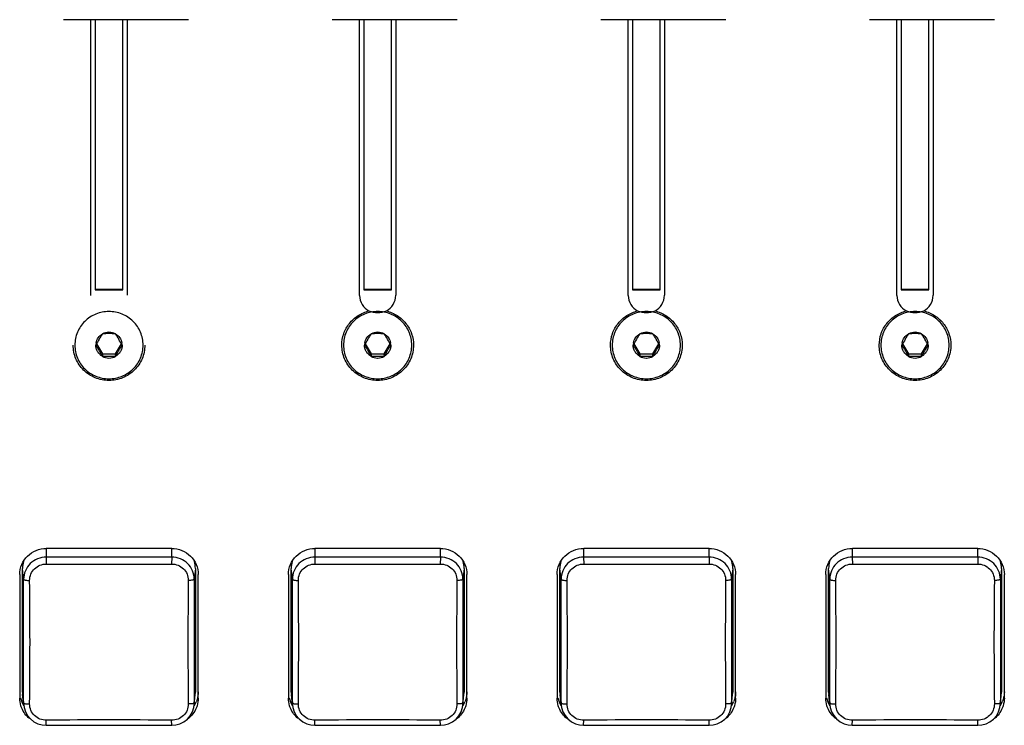
# Model space of a CAD drawing. Units: inches. Extents: x 0 to 40, y 0 to 28.
# Drawn here: x 25.1 to 26.8, y 13.2 to 14.4 of the extents above; entities that cross this region are included whole.
import ezdxf

# ---------------------------------------------------------------- set-up
doc = ezdxf.new("R2010")
doc.units = ezdxf.units.IN
doc.header["$LTSCALE"] = 2.2
doc.header["$MEASUREMENT"] = 0
doc.layers.get('0').update_dxf_attribs({"linetype": 'CONTINUOUS'})
doc.layers.add('AXIS', color=7, linetype='CONTINUOUS')

msp = doc.modelspace()

# ---------------------------------------------------------------- linework, layer by layer
at = {"color": 7, "linetype": 'Continuous'}
for p, q in [((25.3459, 14.4466), (25.1294, 14.4466)), ((25.1844, 14.4466), (25.1844, 13.9794)), ((25.2319, 13.9794), (25.2319, 14.4466)), ((25.8109, 14.4466), (25.5944, 14.4466)), ((25.6494, 14.4466), (25.6494, 13.9794)), ((25.6969, 13.9794), (25.6969, 14.4466)), ((26.2759, 14.4466), (26.0594, 14.4466)), ((26.1144, 14.4466), (26.1144, 13.9794)), ((26.1619, 13.9794), (26.1619, 14.4466)), ((26.7409, 14.4466), (26.5244, 14.4466)), ((26.5794, 14.4466), (26.5794, 13.9794)), ((26.6269, 13.9794), (26.6269, 14.4466)), ((25.1844, 13.9802), (25.2319, 13.9802)), ((25.1844, 13.9794), (25.2319, 13.9794)), ((25.6494, 13.9802), (25.6969, 13.9802)), ((25.6494, 13.9794), (25.6969, 13.9794)), ((26.1144, 13.9802), (26.1619, 13.9802)), ((26.1144, 13.9794), (26.1619, 13.9794)), ((26.5794, 13.9802), (26.6269, 13.9802)), ((26.5794, 13.9794), (26.6269, 13.9794)), ((25.0586, 13.2835), (25.0586, 13.4974)), ((25.3577, 13.4974), (25.3577, 13.2835)), ((25.5236, 13.2835), (25.5236, 13.4974)), ((25.8227, 13.4974), (25.8227, 13.2835)), ((25.9886, 13.2835), (25.9886, 13.4974)), ((26.2877, 13.4974), (26.2877, 13.2835)), ((26.4536, 13.2835), (26.4536, 13.4974)), ((26.7527, 13.4974), (26.7527, 13.2835)), ((25.0586, 13.2835), (25.0588, 13.2795)), ((25.0607, 13.2607), (25.0588, 13.2795)), ((25.3556, 13.2607), (25.3575, 13.2795)), ((25.3575, 13.2795), (25.3577, 13.2835)), ((25.5236, 13.2835), (25.5238, 13.2795)), ((25.5257, 13.2607), (25.5238, 13.2795)), ((25.8206, 13.2607), (25.8225, 13.2795)), ((25.8225, 13.2795), (25.8227, 13.2835)), ((25.9886, 13.2835), (25.9888, 13.2795)), ((25.9907, 13.2607), (25.9888, 13.2795)), ((26.2856, 13.2607), (26.2875, 13.2795)), ((26.2875, 13.2795), (26.2877, 13.2835)), ((26.4536, 13.2835), (26.4538, 13.2795)), ((26.4557, 13.2607), (26.4538, 13.2795)), ((26.7506, 13.2607), (26.7525, 13.2795)), ((26.7525, 13.2795), (26.7527, 13.2835))]:
    msp.add_line(p, q, dxfattribs=at)
at = {"color": 6, "linetype": 'Continuous'}
for p, q in [((25.1866, 13.8857), (25.1968, 13.8683)), ((25.2195, 13.8683), (25.2297, 13.8857)), ((25.6516, 13.8857), (25.6618, 13.8683)), ((25.6845, 13.8683), (25.6947, 13.8857)), ((26.1166, 13.8857), (26.1268, 13.8683)), ((26.1495, 13.8683), (26.1597, 13.8857)), ((26.5816, 13.8857), (26.5918, 13.8683)), ((26.6145, 13.8683), (26.6247, 13.8857)), ((25.1968, 13.8683), (25.1968, 13.8642)), ((25.1968, 13.8683), (25.2195, 13.8683)), ((25.2195, 13.8642), (25.2195, 13.8683)), ((25.6618, 13.8683), (25.6618, 13.8642)), ((25.6618, 13.8683), (25.6845, 13.8683)), ((25.6845, 13.8642), (25.6845, 13.8683)), ((26.1268, 13.8683), (26.1268, 13.8642)), ((26.1268, 13.8683), (26.1495, 13.8683)), ((26.1495, 13.8642), (26.1495, 13.8683)), ((26.5918, 13.8683), (26.5918, 13.8642)), ((26.5918, 13.8683), (26.6145, 13.8683)), ((26.6145, 13.8642), (26.6145, 13.8683))]:
    msp.add_line(p, q, dxfattribs=at)
at = {"color": 9, "linetype": 'Continuous'}
for p, q in [((25.0995, 13.532), (25.0995, 13.5169)), ((25.3168, 13.5169), (25.3168, 13.532)), ((25.5645, 13.532), (25.5645, 13.5169)), ((25.7818, 13.5169), (25.7818, 13.532)), ((26.0295, 13.532), (26.0295, 13.5169)), ((26.2468, 13.5169), (26.2468, 13.532)), ((26.4945, 13.532), (26.4945, 13.5169)), ((26.7118, 13.5169), (26.7118, 13.532)), ((25.0995, 13.5169), (25.0997, 13.5049)), ((25.3168, 13.5169), (25.3166, 13.5049)), ((25.5645, 13.5169), (25.5647, 13.5049)), ((25.7818, 13.5169), (25.7816, 13.5049)), ((26.0295, 13.5169), (26.0297, 13.5049)), ((26.2468, 13.5169), (26.2466, 13.5049)), ((26.4945, 13.5169), (26.4947, 13.5049)), ((26.7118, 13.5169), (26.7116, 13.5049)), ((25.0605, 13.4785), (25.0586, 13.4974)), ((25.3577, 13.4974), (25.3558, 13.4785)), ((25.5255, 13.4785), (25.5236, 13.4974)), ((25.8227, 13.4974), (25.8208, 13.4785)), ((25.9905, 13.4785), (25.9886, 13.4974)), ((26.2877, 13.4974), (26.2858, 13.4785)), ((26.4555, 13.4785), (26.4536, 13.4974)), ((26.7527, 13.4974), (26.7508, 13.4785)), ((25.0605, 13.2645), (25.0605, 13.4785)), ((25.3558, 13.4785), (25.3558, 13.2645)), ((25.5255, 13.2645), (25.5255, 13.4785)), ((25.8208, 13.4785), (25.8208, 13.2645)), ((25.9905, 13.2645), (25.9905, 13.4785)), ((26.2858, 13.4785), (26.2858, 13.2645)), ((26.4555, 13.2645), (26.4555, 13.4785)), ((26.7508, 13.4785), (26.7508, 13.2645)), ((25.0586, 13.2835), (25.0605, 13.2645)), ((25.3558, 13.2645), (25.3577, 13.2835)), ((25.5236, 13.2835), (25.5255, 13.2645)), ((25.8208, 13.2645), (25.8227, 13.2835)), ((25.9886, 13.2835), (25.9905, 13.2645)), ((26.2858, 13.2645), (26.2877, 13.2835)), ((26.4536, 13.2835), (26.4555, 13.2645)), ((26.7508, 13.2645), (26.7527, 13.2835)), ((25.0605, 13.2645), (25.0607, 13.2607)), ((25.3556, 13.2608), (25.3558, 13.2645)), ((25.5255, 13.2645), (25.5257, 13.2607)), ((25.8206, 13.2608), (25.8208, 13.2645)), ((25.9905, 13.2645), (25.9907, 13.2607)), ((26.2856, 13.2608), (26.2858, 13.2645)), ((26.4555, 13.2645), (26.4557, 13.2607)), ((26.7506, 13.2608), (26.7508, 13.2645)), ((25.0996, 13.226), (25.0997, 13.2347)), ((25.3167, 13.226), (25.3166, 13.2347)), ((25.5646, 13.226), (25.5647, 13.2347)), ((25.7817, 13.226), (25.7816, 13.2347)), ((26.0296, 13.226), (26.0297, 13.2347)), ((26.2467, 13.226), (26.2466, 13.2347)), ((26.4946, 13.226), (26.4947, 13.2347)), ((26.7117, 13.226), (26.7116, 13.2347))]:
    msp.add_line(p, q, dxfattribs=at)
at = {"color": 7, "linetype": 'Continuous'}
for points in [[(25.0607, 13.2607), (25.0614, 13.2566), (25.0637, 13.2493), (25.0674, 13.2427), (25.0724, 13.2369), (25.0784, 13.2321), (25.0853, 13.2286), (25.0927, 13.2266), (25.0996, 13.226)], [(25.3167, 13.226), (25.3236, 13.2266), (25.331, 13.2286), (25.3378, 13.2321), (25.3439, 13.2368), (25.3489, 13.2426), (25.3526, 13.2493), (25.3549, 13.2566), (25.3556, 13.2608)], [(25.5257, 13.2607), (25.5264, 13.2566), (25.5287, 13.2493), (25.5324, 13.2427), (25.5374, 13.2369), (25.5434, 13.2321), (25.5503, 13.2286), (25.5577, 13.2266), (25.5646, 13.226)], [(25.7817, 13.226), (25.7886, 13.2266), (25.796, 13.2286), (25.8028, 13.2321), (25.8089, 13.2368), (25.8139, 13.2426), (25.8176, 13.2493), (25.8199, 13.2566), (25.8206, 13.2608)], [(25.9907, 13.2607), (25.9914, 13.2566), (25.9937, 13.2493), (25.9974, 13.2427), (26.0024, 13.2369), (26.0084, 13.2321), (26.0153, 13.2286), (26.0227, 13.2266), (26.0296, 13.226)], [(26.2467, 13.226), (26.2536, 13.2266), (26.261, 13.2286), (26.2678, 13.2321), (26.2739, 13.2368), (26.2789, 13.2426), (26.2826, 13.2493), (26.2849, 13.2566), (26.2856, 13.2608)], [(26.4557, 13.2607), (26.4564, 13.2566), (26.4587, 13.2493), (26.4624, 13.2427), (26.4674, 13.2369), (26.4734, 13.2321), (26.4803, 13.2286), (26.4877, 13.2266), (26.4946, 13.226)], [(26.7117, 13.226), (26.7186, 13.2266), (26.726, 13.2286), (26.7328, 13.2321), (26.7389, 13.2368), (26.7439, 13.2426), (26.7476, 13.2493), (26.7499, 13.2566), (26.7506, 13.2608)], [(25.0996, 13.226), (25.1717, 13.2261), (25.2445, 13.2261), (25.3167, 13.226)], [(25.5646, 13.226), (25.6367, 13.2261), (25.7095, 13.2261), (25.7817, 13.226)], [(26.0296, 13.226), (26.1017, 13.2261), (26.1745, 13.2261), (26.2467, 13.226)], [(26.4946, 13.226), (26.5667, 13.2261), (26.6395, 13.2261), (26.7117, 13.226)]]:
    msp.add_lwpolyline(points, dxfattribs=at)
at = {"color": 6, "linetype": 'Continuous'}
for centre, radius, start, end in [((25.2082, 13.8829), 0.023, 60.4351, 119.5649), ((25.6732, 13.8829), 0.023, 60.4351, 119.5649), ((26.1382, 13.8829), 0.023, 60.4351, 119.5649), ((26.6032, 13.8829), 0.023, 60.4351, 119.5649), ((25.2075, 13.8836), 0.0221, 169.8689, 179.9956), ((25.2088, 13.8836), 0.0221, 0.0043, 10.1057), ((25.6725, 13.8836), 0.0221, 169.8689, 179.9956), ((25.6738, 13.8836), 0.0221, 0.0043, 10.1057), ((26.1375, 13.8836), 0.0221, 169.8689, 179.9956), ((26.1388, 13.8836), 0.0221, 0.0043, 10.1057), ((26.6025, 13.8836), 0.0221, 169.8689, 179.9956), ((26.6038, 13.8836), 0.0221, 0.0043, 10.1057), ((25.2081, 13.8842), 0.023, 240.4125, 270.0232), ((25.2082, 13.8842), 0.023, 269.9768, 299.5875), ((25.6731, 13.8842), 0.023, 240.4125, 270.0232), ((25.6732, 13.8842), 0.023, 269.9768, 299.5875), ((26.1381, 13.8842), 0.023, 240.4125, 270.0232), ((26.1382, 13.8842), 0.023, 269.9768, 299.5875), ((26.6031, 13.8842), 0.023, 240.4125, 270.0232), ((26.6032, 13.8842), 0.023, 269.9768, 299.5875)]:
    msp.add_arc(centre, radius, start, end, dxfattribs=at)
at = {"color": 9, "linetype": 'Continuous'}
for centre, radius, start, end in [((25.2082, -18.818), 32.3351, 89.80756, 90.19245), ((25.6732, -18.818), 32.3351, 89.80756, 90.19245), ((26.1382, -18.818), 32.3351, 89.80756, 90.19245), ((26.6032, -18.818), 32.3351, 89.80756, 90.19245), ((25.2082, 28.0428), 14.5382, 269.57264, 270.42735), ((25.6732, 28.0428), 14.5382, 269.57264, 270.42735), ((26.1382, 28.0428), 14.5382, 269.57264, 270.42735), ((26.6032, 28.0428), 14.5382, 269.57264, 270.42735), ((15.4614, 13.3698), 9.6101, 359.36331, 0.63669), ((34.9232, 13.3698), 9.5784, 179.3612, 180.63879), ((15.9264, 13.3698), 9.6101, 359.36331, 0.63669), ((35.3882, 13.3698), 9.5784, 179.3612, 180.63879), ((16.3914, 13.3698), 9.6101, 359.36331, 0.63669), ((35.8532, 13.3698), 9.5784, 179.3612, 180.63879), ((16.8564, 13.3698), 9.6101, 359.36331, 0.63669), ((36.3182, 13.3698), 9.5784, 179.3612, 180.63879), ((25.2082, 5.5218), 7.7136, 89.19452, 90.80547), ((25.6732, 5.5218), 7.7136, 89.19452, 90.80547), ((26.1382, 5.5218), 7.7136, 89.19452, 90.80547), ((26.6032, 5.5218), 7.7136, 89.19452, 90.80547)]:
    msp.add_arc(centre, radius, start, end, dxfattribs=at)
at = {"color": 7, "linetype": 'Continuous'}
for centre, start, end in [((25.0986, 13.4974), 162.9238, 179.9471), ((25.3177, 13.4974), 0.0529, 17.0763), ((25.5636, 13.4974), 162.9238, 179.9471), ((25.7827, 13.4974), 0.0529, 17.0763), ((26.0286, 13.4974), 162.9238, 179.9471), ((26.2477, 13.4974), 0.0529, 17.0763), ((26.4936, 13.4974), 162.9238, 179.9471), ((26.7127, 13.4974), 0.0529, 17.0763)]:
    msp.add_arc(centre, 0.04, start, end, dxfattribs=at)
at = {"color": 3, "linetype": 'Continuous'}
for points, knots in [([(25.6419, 13.9695), (25.6419, 13.9641), (25.645, 13.9532), (25.6533, 13.9454), (25.6581, 13.9428)], [0, 0, 0, 0, 0.498318, 1, 1, 1, 1]), ([(25.6883, 13.9428), (25.693, 13.9454), (25.7014, 13.9533), (25.7044, 13.9643), (25.7044, 13.9698)], [0, 0, 0, 0, 0.501686, 1, 1, 1, 1]), ([(26.1069, 13.9695), (26.1069, 13.9641), (26.11, 13.9532), (26.1183, 13.9454), (26.1231, 13.9428)], [0, 0, 0, 0, 0.498318, 1, 1, 1, 1]), ([(26.1533, 13.9428), (26.158, 13.9454), (26.1664, 13.9533), (26.1694, 13.9643), (26.1694, 13.9698)], [0, 0, 0, 0, 0.501686, 1, 1, 1, 1]), ([(26.5719, 13.9695), (26.5719, 13.9641), (26.575, 13.9532), (26.5833, 13.9454), (26.5881, 13.9428)], [0, 0, 0, 0, 0.498318, 1, 1, 1, 1]), ([(26.6183, 13.9428), (26.623, 13.9454), (26.6314, 13.9533), (26.6344, 13.9643), (26.6344, 13.9698)], [0, 0, 0, 0, 0.501686, 1, 1, 1, 1]), ([(25.6112, 13.8836), (25.6112, 13.8903), (25.6134, 13.9038), (25.6234, 13.9219), (25.6387, 13.9357), (25.6515, 13.9412), (25.6581, 13.9428)], [0, 0, 0, 0, 0.248532, 0.497836, 0.748351, 1, 1, 1, 1]), ([(25.6883, 13.9428), (25.6949, 13.9412), (25.7076, 13.9357), (25.7229, 13.9219), (25.7329, 13.9038), (25.7352, 13.8903), (25.7352, 13.8836)], [0, 0, 0, 0, 0.251647, 0.502158, 0.751457, 1, 1, 1, 1]), ([(26.0762, 13.8836), (26.0762, 13.8903), (26.0784, 13.9038), (26.0884, 13.9219), (26.1037, 13.9357), (26.1165, 13.9412), (26.1231, 13.9428)], [0, 0, 0, 0, 0.248532, 0.497836, 0.748351, 1, 1, 1, 1]), ([(26.1533, 13.9428), (26.1599, 13.9412), (26.1726, 13.9357), (26.1879, 13.9219), (26.1979, 13.9038), (26.2002, 13.8903), (26.2002, 13.8836)], [0, 0, 0, 0, 0.251647, 0.502158, 0.751457, 1, 1, 1, 1]), ([(26.5412, 13.8836), (26.5412, 13.8903), (26.5434, 13.9038), (26.5534, 13.9219), (26.5687, 13.9357), (26.5815, 13.9412), (26.5881, 13.9428)], [0, 0, 0, 0, 0.248532, 0.497836, 0.748351, 1, 1, 1, 1]), ([(26.6183, 13.9428), (26.6249, 13.9412), (26.6376, 13.9357), (26.6529, 13.9219), (26.6629, 13.9038), (26.6652, 13.8903), (26.6652, 13.8836)], [0, 0, 0, 0, 0.251647, 0.502158, 0.751457, 1, 1, 1, 1]), ([(25.2702, 13.8836), (25.2702, 13.8756), (25.2669, 13.8595), (25.2531, 13.8392), (25.2324, 13.8257), (25.2082, 13.8209), (25.1839, 13.8257), (25.1632, 13.8392), (25.1494, 13.8595), (25.1462, 13.8756), (25.1462, 13.8836)], [0, 0, 0, 0, 0.12413, 0.248749, 0.37412, 0.5, 0.62588, 0.751251, 0.87587, 1, 1, 1, 1]), ([(25.7352, 13.8836), (25.7352, 13.8756), (25.7319, 13.8595), (25.7181, 13.8392), (25.6974, 13.8257), (25.6732, 13.8209), (25.6489, 13.8257), (25.6282, 13.8392), (25.6144, 13.8595), (25.6112, 13.8756), (25.6112, 13.8836)], [0, 0, 0, 0, 0.12413, 0.248749, 0.37412, 0.5, 0.62588, 0.751251, 0.87587, 1, 1, 1, 1]), ([(26.2002, 13.8836), (26.2002, 13.8756), (26.1969, 13.8595), (26.1831, 13.8392), (26.1624, 13.8257), (26.1382, 13.8209), (26.1139, 13.8257), (26.0932, 13.8392), (26.0794, 13.8595), (26.0762, 13.8756), (26.0762, 13.8836)], [0, 0, 0, 0, 0.12413, 0.248749, 0.37412, 0.5, 0.62588, 0.751251, 0.87587, 1, 1, 1, 1]), ([(26.6652, 13.8836), (26.6652, 13.8756), (26.6619, 13.8595), (26.6481, 13.8392), (26.6274, 13.8257), (26.6032, 13.8209), (26.5789, 13.8257), (26.5582, 13.8392), (26.5444, 13.8595), (26.5412, 13.8756), (26.5412, 13.8836)], [0, 0, 0, 0, 0.12413, 0.248749, 0.37412, 0.5, 0.62588, 0.751251, 0.87587, 1, 1, 1, 1])]:
    msp.add_open_spline(points, degree=3, knots=knots, dxfattribs=at)
at = {"color": 6, "linetype": 'Continuous'}
for points, knots in [([(25.2672, 13.8836), (25.2672, 13.8874), (25.2664, 13.895), (25.2631, 13.906), (25.2576, 13.9161), (25.2502, 13.925), (25.2412, 13.9323), (25.2309, 13.9377), (25.2197, 13.941), (25.2082, 13.9421), (25.1966, 13.941), (25.1854, 13.9377), (25.1751, 13.9323), (25.1661, 13.925), (25.1587, 13.9161), (25.1532, 13.906), (25.1499, 13.895), (25.1491, 13.8874), (25.1491, 13.8836)], [0, 0, 0, 0, 0.062032, 0.124132, 0.186366, 0.248774, 0.311368, 0.374134, 0.437032, 0.5, 0.562968, 0.625866, 0.688632, 0.751226, 0.813634, 0.875868, 0.937968, 1, 1, 1, 1]), ([(25.7322, 13.8836), (25.7322, 13.8874), (25.7314, 13.895), (25.7281, 13.906), (25.7226, 13.9161), (25.7152, 13.925), (25.7062, 13.9323), (25.6959, 13.9377), (25.6847, 13.941), (25.6732, 13.9421), (25.6616, 13.941), (25.6504, 13.9377), (25.6401, 13.9323), (25.6311, 13.925), (25.6237, 13.9161), (25.6182, 13.906), (25.6149, 13.895), (25.6141, 13.8874), (25.6141, 13.8836)], [0, 0, 0, 0, 0.062032, 0.124132, 0.186366, 0.248774, 0.311368, 0.374134, 0.437032, 0.5, 0.562968, 0.625866, 0.688632, 0.751226, 0.813634, 0.875868, 0.937968, 1, 1, 1, 1]), ([(26.1972, 13.8836), (26.1972, 13.8874), (26.1964, 13.895), (26.1931, 13.906), (26.1876, 13.9161), (26.1802, 13.925), (26.1712, 13.9323), (26.1609, 13.9377), (26.1497, 13.941), (26.1382, 13.9421), (26.1266, 13.941), (26.1154, 13.9377), (26.1051, 13.9323), (26.0961, 13.925), (26.0887, 13.9161), (26.0832, 13.906), (26.0799, 13.895), (26.0791, 13.8874), (26.0791, 13.8836)], [0, 0, 0, 0, 0.062032, 0.124132, 0.186366, 0.248774, 0.311368, 0.374134, 0.437032, 0.5, 0.562968, 0.625866, 0.688632, 0.751226, 0.813634, 0.875868, 0.937968, 1, 1, 1, 1]), ([(26.6622, 13.8836), (26.6622, 13.8874), (26.6614, 13.895), (26.6581, 13.906), (26.6526, 13.9161), (26.6452, 13.925), (26.6362, 13.9323), (26.6259, 13.9377), (26.6147, 13.941), (26.6032, 13.9421), (26.5916, 13.941), (26.5804, 13.9377), (26.5701, 13.9323), (26.5611, 13.925), (26.5537, 13.9161), (26.5482, 13.906), (26.5449, 13.895), (26.5441, 13.8874), (26.5441, 13.8836)], [0, 0, 0, 0, 0.062032, 0.124132, 0.186366, 0.248774, 0.311368, 0.374134, 0.437032, 0.5, 0.562968, 0.625866, 0.688632, 0.751226, 0.813634, 0.875868, 0.937968, 1, 1, 1, 1]), ([(25.1968, 13.903), (25.1948, 13.9), (25.1909, 13.8936), (25.1873, 13.887), (25.1854, 13.8836)], [0, 0, 0, 0, 0.479725, 1, 1, 1, 1]), ([(25.1858, 13.8875), (25.1863, 13.8907), (25.1889, 13.8969), (25.194, 13.9014), (25.1968, 13.903)], [0, 0, 0, 0, 0.498479, 1, 1, 1, 1]), ([(25.2195, 13.903), (25.2157, 13.9033), (25.2082, 13.9037), (25.2006, 13.9033), (25.1968, 13.903)], [0, 0, 0, 0, 0.500017, 1, 1, 1, 1]), ([(25.2309, 13.8836), (25.2291, 13.887), (25.2254, 13.8936), (25.2215, 13.9), (25.2195, 13.903)], [0, 0, 0, 0, 0.520308, 1, 1, 1, 1]), ([(25.2195, 13.903), (25.2224, 13.9014), (25.2274, 13.8969), (25.23, 13.8906), (25.2305, 13.8875)], [0, 0, 0, 0, 0.501523, 1, 1, 1, 1]), ([(25.6618, 13.903), (25.6598, 13.9), (25.6559, 13.8936), (25.6523, 13.887), (25.6504, 13.8836)], [0, 0, 0, 0, 0.479725, 1, 1, 1, 1]), ([(25.6508, 13.8875), (25.6513, 13.8907), (25.6539, 13.8969), (25.659, 13.9014), (25.6618, 13.903)], [0, 0, 0, 0, 0.498479, 1, 1, 1, 1]), ([(25.6845, 13.903), (25.6807, 13.9033), (25.6732, 13.9037), (25.6656, 13.9033), (25.6618, 13.903)], [0, 0, 0, 0, 0.500017, 1, 1, 1, 1]), ([(25.6959, 13.8836), (25.6941, 13.887), (25.6904, 13.8936), (25.6865, 13.9), (25.6845, 13.903)], [0, 0, 0, 0, 0.520308, 1, 1, 1, 1]), ([(25.6845, 13.903), (25.6874, 13.9014), (25.6924, 13.8969), (25.695, 13.8906), (25.6955, 13.8875)], [0, 0, 0, 0, 0.501523, 1, 1, 1, 1]), ([(26.1268, 13.903), (26.1248, 13.9), (26.1209, 13.8936), (26.1173, 13.887), (26.1154, 13.8836)], [0, 0, 0, 0, 0.479725, 1, 1, 1, 1]), ([(26.1158, 13.8875), (26.1163, 13.8907), (26.1189, 13.8969), (26.124, 13.9014), (26.1268, 13.903)], [0, 0, 0, 0, 0.498479, 1, 1, 1, 1]), ([(26.1495, 13.903), (26.1457, 13.9033), (26.1382, 13.9037), (26.1306, 13.9033), (26.1268, 13.903)], [0, 0, 0, 0, 0.500017, 1, 1, 1, 1]), ([(26.1609, 13.8836), (26.1591, 13.887), (26.1554, 13.8936), (26.1515, 13.9), (26.1495, 13.903)], [0, 0, 0, 0, 0.520308, 1, 1, 1, 1]), ([(26.1495, 13.903), (26.1524, 13.9014), (26.1574, 13.8969), (26.16, 13.8906), (26.1605, 13.8875)], [0, 0, 0, 0, 0.501523, 1, 1, 1, 1]), ([(26.5918, 13.903), (26.5898, 13.9), (26.5859, 13.8936), (26.5823, 13.887), (26.5804, 13.8836)], [0, 0, 0, 0, 0.479725, 1, 1, 1, 1]), ([(26.5808, 13.8875), (26.5813, 13.8907), (26.5839, 13.8969), (26.589, 13.9014), (26.5918, 13.903)], [0, 0, 0, 0, 0.498479, 1, 1, 1, 1]), ([(26.6145, 13.903), (26.6107, 13.9033), (26.6032, 13.9037), (26.5956, 13.9033), (26.5918, 13.903)], [0, 0, 0, 0, 0.500017, 1, 1, 1, 1]), ([(26.6259, 13.8836), (26.6241, 13.887), (26.6204, 13.8936), (26.6165, 13.9), (26.6145, 13.903)], [0, 0, 0, 0, 0.520308, 1, 1, 1, 1]), ([(26.6145, 13.903), (26.6174, 13.9014), (26.6224, 13.8969), (26.625, 13.8906), (26.6255, 13.8875)], [0, 0, 0, 0, 0.501523, 1, 1, 1, 1]), ([(25.1491, 13.8836), (25.1491, 13.8798), (25.1499, 13.8722), (25.1532, 13.8612), (25.1587, 13.851), (25.1661, 13.8422), (25.1751, 13.8349), (25.1854, 13.8295), (25.1966, 13.8262), (25.2082, 13.825), (25.2197, 13.8262), (25.2309, 13.8295), (25.2412, 13.8349), (25.2502, 13.8422), (25.2576, 13.851), (25.2631, 13.8612), (25.2664, 13.8722), (25.2672, 13.8798), (25.2672, 13.8836)], [0, 0, 0, 0, 0.062032, 0.124132, 0.186366, 0.248774, 0.311368, 0.374134, 0.437032, 0.5, 0.562968, 0.625866, 0.688632, 0.751226, 0.813634, 0.875868, 0.937968, 1, 1, 1, 1]), ([(25.1968, 13.8642), (25.1951, 13.8652), (25.1919, 13.8676), (25.1882, 13.8723), (25.1859, 13.8777), (25.1854, 13.8816), (25.1854, 13.8836)], [0, 0, 0, 0, 0.251306, 0.501612, 0.751053, 1, 1, 1, 1]), ([(25.1854, 13.8836), (25.1874, 13.8806), (25.1913, 13.8742), (25.195, 13.8676), (25.1968, 13.8642)], [0, 0, 0, 0, 0.479725, 1, 1, 1, 1]), ([(25.2309, 13.8836), (25.2309, 13.8816), (25.2304, 13.8777), (25.2281, 13.8723), (25.2244, 13.8676), (25.2212, 13.8652), (25.2195, 13.8642)], [0, 0, 0, 0, 0.248949, 0.49839, 0.748696, 1, 1, 1, 1]), ([(25.2195, 13.8642), (25.2214, 13.8676), (25.225, 13.8742), (25.2289, 13.8806), (25.2309, 13.8836)], [0, 0, 0, 0, 0.520308, 1, 1, 1, 1]), ([(25.6141, 13.8836), (25.6141, 13.8798), (25.6149, 13.8722), (25.6182, 13.8612), (25.6237, 13.851), (25.6311, 13.8422), (25.6401, 13.8349), (25.6504, 13.8295), (25.6616, 13.8262), (25.6732, 13.825), (25.6847, 13.8262), (25.6959, 13.8295), (25.7062, 13.8349), (25.7152, 13.8422), (25.7226, 13.851), (25.7281, 13.8612), (25.7314, 13.8722), (25.7322, 13.8798), (25.7322, 13.8836)], [0, 0, 0, 0, 0.062032, 0.124132, 0.186366, 0.248774, 0.311368, 0.374134, 0.437032, 0.5, 0.562968, 0.625866, 0.688632, 0.751226, 0.813634, 0.875868, 0.937968, 1, 1, 1, 1]), ([(25.6618, 13.8642), (25.6601, 13.8652), (25.6569, 13.8676), (25.6532, 13.8723), (25.6509, 13.8777), (25.6504, 13.8816), (25.6504, 13.8836)], [0, 0, 0, 0, 0.251306, 0.501612, 0.751053, 1, 1, 1, 1]), ([(25.6504, 13.8836), (25.6524, 13.8806), (25.6563, 13.8742), (25.66, 13.8676), (25.6618, 13.8642)], [0, 0, 0, 0, 0.479725, 1, 1, 1, 1]), ([(25.6959, 13.8836), (25.6959, 13.8816), (25.6954, 13.8777), (25.6931, 13.8723), (25.6894, 13.8676), (25.6862, 13.8652), (25.6845, 13.8642)], [0, 0, 0, 0, 0.248949, 0.49839, 0.748696, 1, 1, 1, 1]), ([(25.6845, 13.8642), (25.6864, 13.8676), (25.69, 13.8742), (25.6939, 13.8806), (25.6959, 13.8836)], [0, 0, 0, 0, 0.520308, 1, 1, 1, 1]), ([(26.0791, 13.8836), (26.0791, 13.8798), (26.0799, 13.8722), (26.0832, 13.8612), (26.0887, 13.851), (26.0961, 13.8422), (26.1051, 13.8349), (26.1154, 13.8295), (26.1266, 13.8262), (26.1382, 13.825), (26.1497, 13.8262), (26.1609, 13.8295), (26.1712, 13.8349), (26.1802, 13.8422), (26.1876, 13.851), (26.1931, 13.8612), (26.1964, 13.8722), (26.1972, 13.8798), (26.1972, 13.8836)], [0, 0, 0, 0, 0.062032, 0.124132, 0.186366, 0.248774, 0.311368, 0.374134, 0.437032, 0.5, 0.562968, 0.625866, 0.688632, 0.751226, 0.813634, 0.875868, 0.937968, 1, 1, 1, 1]), ([(26.1268, 13.8642), (26.1251, 13.8652), (26.1219, 13.8676), (26.1182, 13.8723), (26.1159, 13.8777), (26.1154, 13.8816), (26.1154, 13.8836)], [0, 0, 0, 0, 0.251306, 0.501612, 0.751053, 1, 1, 1, 1]), ([(26.1154, 13.8836), (26.1174, 13.8806), (26.1213, 13.8742), (26.125, 13.8676), (26.1268, 13.8642)], [0, 0, 0, 0, 0.479725, 1, 1, 1, 1]), ([(26.1609, 13.8836), (26.1609, 13.8816), (26.1604, 13.8777), (26.1581, 13.8723), (26.1544, 13.8676), (26.1512, 13.8652), (26.1495, 13.8642)], [0, 0, 0, 0, 0.248949, 0.49839, 0.748696, 1, 1, 1, 1]), ([(26.1495, 13.8642), (26.1514, 13.8676), (26.155, 13.8742), (26.1589, 13.8806), (26.1609, 13.8836)], [0, 0, 0, 0, 0.520308, 1, 1, 1, 1]), ([(26.5441, 13.8836), (26.5441, 13.8798), (26.5449, 13.8722), (26.5482, 13.8612), (26.5537, 13.851), (26.5611, 13.8422), (26.5701, 13.8349), (26.5804, 13.8295), (26.5916, 13.8262), (26.6032, 13.825), (26.6147, 13.8262), (26.6259, 13.8295), (26.6362, 13.8349), (26.6452, 13.8422), (26.6526, 13.851), (26.6581, 13.8612), (26.6614, 13.8722), (26.6622, 13.8798), (26.6622, 13.8836)], [0, 0, 0, 0, 0.062032, 0.124132, 0.186366, 0.248774, 0.311368, 0.374134, 0.437032, 0.5, 0.562968, 0.625866, 0.688632, 0.751226, 0.813634, 0.875868, 0.937968, 1, 1, 1, 1]), ([(26.5918, 13.8642), (26.5901, 13.8652), (26.5869, 13.8676), (26.5832, 13.8723), (26.5809, 13.8777), (26.5804, 13.8816), (26.5804, 13.8836)], [0, 0, 0, 0, 0.251306, 0.501612, 0.751053, 1, 1, 1, 1]), ([(26.5804, 13.8836), (26.5824, 13.8806), (26.5863, 13.8742), (26.59, 13.8676), (26.5918, 13.8642)], [0, 0, 0, 0, 0.479725, 1, 1, 1, 1]), ([(26.6259, 13.8836), (26.6259, 13.8816), (26.6254, 13.8777), (26.6231, 13.8723), (26.6194, 13.8676), (26.6162, 13.8652), (26.6145, 13.8642)], [0, 0, 0, 0, 0.248949, 0.49839, 0.748696, 1, 1, 1, 1]), ([(26.6145, 13.8642), (26.6164, 13.8676), (26.62, 13.8742), (26.6239, 13.8806), (26.6259, 13.8836)], [0, 0, 0, 0, 0.520308, 1, 1, 1, 1]), ([(25.1968, 13.8642), (25.1977, 13.8643), (25.2015, 13.8646), (25.2053, 13.8647), (25.2082, 13.8647)], [0, 0, 0, 0, 0.238285, 1, 1, 1, 1]), ([(25.2082, 13.8647), (25.2091, 13.8647), (25.2129, 13.8647), (25.2167, 13.8644), (25.2195, 13.8642)], [0, 0, 0, 0, 0.260015, 1, 1, 1, 1]), ([(25.6618, 13.8642), (25.6627, 13.8643), (25.6665, 13.8646), (25.6703, 13.8647), (25.6732, 13.8647)], [0, 0, 0, 0, 0.238285, 1, 1, 1, 1]), ([(25.6732, 13.8647), (25.6741, 13.8647), (25.6779, 13.8647), (25.6817, 13.8644), (25.6845, 13.8642)], [0, 0, 0, 0, 0.260015, 1, 1, 1, 1]), ([(26.1268, 13.8642), (26.1277, 13.8643), (26.1315, 13.8646), (26.1353, 13.8647), (26.1382, 13.8647)], [0, 0, 0, 0, 0.238285, 1, 1, 1, 1]), ([(26.1382, 13.8647), (26.1391, 13.8647), (26.1429, 13.8647), (26.1467, 13.8644), (26.1495, 13.8642)], [0, 0, 0, 0, 0.260015, 1, 1, 1, 1]), ([(26.5918, 13.8642), (26.5927, 13.8643), (26.5965, 13.8646), (26.6003, 13.8647), (26.6032, 13.8647)], [0, 0, 0, 0, 0.238285, 1, 1, 1, 1]), ([(26.6032, 13.8647), (26.6041, 13.8647), (26.6079, 13.8647), (26.6117, 13.8644), (26.6145, 13.8642)], [0, 0, 0, 0, 0.260015, 1, 1, 1, 1])]:
    msp.add_open_spline(points, degree=3, knots=knots, dxfattribs=at)
at = {"color": 7, "linetype": 'Continuous'}
for points in [[(25.6581, 13.9428), (25.6628, 13.9409), (25.6732, 13.9391), (25.6835, 13.9409), (25.6882, 13.9428)], [(26.1231, 13.9428), (26.1278, 13.9409), (26.1382, 13.9391), (26.1485, 13.9409), (26.1532, 13.9428)], [(26.5881, 13.9428), (26.5928, 13.9409), (26.6032, 13.9391), (26.6135, 13.9409), (26.6182, 13.9428)]]:
    msp.add_open_spline(points, degree=3, knots=[0, 0, 0, 0, 0.500003, 1, 1, 1, 1], dxfattribs=at)
at = {"color": 9, "linetype": 'Continuous'}
for points, knots in [([(25.0995, 13.5169), (25.0945, 13.5169), (25.0842, 13.5149), (25.0713, 13.5064), (25.0626, 13.4936), (25.0605, 13.4835), (25.0605, 13.4785)], [0, 0, 0, 0, 0.251874, 0.502696, 0.752007, 1, 1, 1, 1]), ([(25.3558, 13.4785), (25.3558, 13.4835), (25.3537, 13.4936), (25.345, 13.5064), (25.3321, 13.5149), (25.3218, 13.5169), (25.3168, 13.5169)], [0, 0, 0, 0, 0.247991, 0.497312, 0.748123, 1, 1, 1, 1]), ([(25.5645, 13.5169), (25.5595, 13.5169), (25.5492, 13.5149), (25.5363, 13.5064), (25.5276, 13.4936), (25.5255, 13.4835), (25.5255, 13.4785)], [0, 0, 0, 0, 0.251874, 0.502696, 0.752007, 1, 1, 1, 1]), ([(25.8208, 13.4785), (25.8208, 13.4835), (25.8187, 13.4936), (25.81, 13.5064), (25.7971, 13.5149), (25.7868, 13.5169), (25.7818, 13.5169)], [0, 0, 0, 0, 0.247991, 0.497312, 0.748123, 1, 1, 1, 1]), ([(26.0295, 13.5169), (26.0245, 13.5169), (26.0142, 13.5149), (26.0013, 13.5064), (25.9926, 13.4936), (25.9905, 13.4835), (25.9905, 13.4785)], [0, 0, 0, 0, 0.251874, 0.502696, 0.752007, 1, 1, 1, 1]), ([(26.2858, 13.4785), (26.2858, 13.4835), (26.2837, 13.4936), (26.275, 13.5064), (26.2621, 13.5149), (26.2518, 13.5169), (26.2468, 13.5169)], [0, 0, 0, 0, 0.247991, 0.497312, 0.748123, 1, 1, 1, 1]), ([(26.4945, 13.5169), (26.4895, 13.5169), (26.4792, 13.5149), (26.4663, 13.5064), (26.4576, 13.4936), (26.4555, 13.4835), (26.4555, 13.4785)], [0, 0, 0, 0, 0.251874, 0.502696, 0.752007, 1, 1, 1, 1]), ([(26.7508, 13.4785), (26.7508, 13.4835), (26.7487, 13.4936), (26.74, 13.5064), (26.7271, 13.5149), (26.7168, 13.5169), (26.7118, 13.5169)], [0, 0, 0, 0, 0.247991, 0.497312, 0.748123, 1, 1, 1, 1]), ([(25.0709, 13.4766), (25.0709, 13.4803), (25.0723, 13.4878), (25.0787, 13.4973), (25.0884, 13.5036), (25.096, 13.505), (25.0997, 13.5049)], [0, 0, 0, 0, 0.248644, 0.497212, 0.747334, 1, 1, 1, 1]), ([(25.3166, 13.5049), (25.3204, 13.505), (25.328, 13.5036), (25.3376, 13.4973), (25.344, 13.4878), (25.3454, 13.4803), (25.3454, 13.4766)], [0, 0, 0, 0, 0.25272, 0.502849, 0.751409, 1, 1, 1, 1]), ([(25.5359, 13.4766), (25.5359, 13.4803), (25.5373, 13.4878), (25.5437, 13.4973), (25.5534, 13.5036), (25.561, 13.505), (25.5647, 13.5049)], [0, 0, 0, 0, 0.248644, 0.497212, 0.747334, 1, 1, 1, 1]), ([(25.7816, 13.5049), (25.7854, 13.505), (25.793, 13.5036), (25.8026, 13.4973), (25.809, 13.4878), (25.8104, 13.4803), (25.8104, 13.4766)], [0, 0, 0, 0, 0.25272, 0.502849, 0.751409, 1, 1, 1, 1]), ([(26.0009, 13.4766), (26.0009, 13.4803), (26.0023, 13.4878), (26.0087, 13.4973), (26.0184, 13.5036), (26.026, 13.505), (26.0297, 13.5049)], [0, 0, 0, 0, 0.248644, 0.497212, 0.747334, 1, 1, 1, 1]), ([(26.2466, 13.5049), (26.2504, 13.505), (26.258, 13.5036), (26.2676, 13.4973), (26.274, 13.4878), (26.2754, 13.4803), (26.2754, 13.4766)], [0, 0, 0, 0, 0.25272, 0.502849, 0.751409, 1, 1, 1, 1]), ([(26.4659, 13.4766), (26.4659, 13.4803), (26.4673, 13.4878), (26.4737, 13.4973), (26.4834, 13.5036), (26.491, 13.505), (26.4947, 13.5049)], [0, 0, 0, 0, 0.248644, 0.497212, 0.747334, 1, 1, 1, 1]), ([(26.7116, 13.5049), (26.7154, 13.505), (26.723, 13.5036), (26.7326, 13.4973), (26.739, 13.4878), (26.7404, 13.4803), (26.7404, 13.4766)], [0, 0, 0, 0, 0.25272, 0.502849, 0.751409, 1, 1, 1, 1]), ([(25.0605, 13.4785), (25.0605, 13.4783), (25.0608, 13.478), (25.0614, 13.4777), (25.0624, 13.4774), (25.0644, 13.477), (25.0673, 13.4767), (25.0697, 13.4766), (25.0709, 13.4766)], [0, 0, 0, 0, 0.037921, 0.102113, 0.200502, 0.330867, 0.658184, 1, 1, 1, 1]), ([(25.3558, 13.4785), (25.3558, 13.4783), (25.3555, 13.478), (25.3549, 13.4777), (25.3539, 13.4774), (25.3519, 13.477), (25.349, 13.4767), (25.3466, 13.4766), (25.3454, 13.4766)], [0, 0, 0, 0, 0.037355, 0.1005, 0.197602, 0.326944, 0.654611, 1, 1, 1, 1]), ([(25.5255, 13.4785), (25.5255, 13.4783), (25.5258, 13.478), (25.5264, 13.4777), (25.5274, 13.4774), (25.5294, 13.477), (25.5323, 13.4767), (25.5347, 13.4766), (25.5359, 13.4766)], [0, 0, 0, 0, 0.037921, 0.102113, 0.200502, 0.330867, 0.658184, 1, 1, 1, 1]), ([(25.8208, 13.4785), (25.8208, 13.4783), (25.8205, 13.478), (25.8199, 13.4777), (25.8189, 13.4774), (25.8169, 13.477), (25.814, 13.4767), (25.8116, 13.4766), (25.8104, 13.4766)], [0, 0, 0, 0, 0.037355, 0.1005, 0.197602, 0.326944, 0.654611, 1, 1, 1, 1]), ([(25.9905, 13.4785), (25.9905, 13.4783), (25.9908, 13.478), (25.9914, 13.4777), (25.9924, 13.4774), (25.9944, 13.477), (25.9973, 13.4767), (25.9997, 13.4766), (26.0009, 13.4766)], [0, 0, 0, 0, 0.037921, 0.102113, 0.200502, 0.330867, 0.658184, 1, 1, 1, 1]), ([(26.2858, 13.4785), (26.2858, 13.4783), (26.2855, 13.478), (26.2849, 13.4777), (26.2839, 13.4774), (26.2819, 13.477), (26.279, 13.4767), (26.2766, 13.4766), (26.2754, 13.4766)], [0, 0, 0, 0, 0.037355, 0.1005, 0.197602, 0.326944, 0.654611, 1, 1, 1, 1]), ([(26.4555, 13.4785), (26.4555, 13.4783), (26.4558, 13.478), (26.4564, 13.4777), (26.4574, 13.4774), (26.4594, 13.477), (26.4623, 13.4767), (26.4647, 13.4766), (26.4659, 13.4766)], [0, 0, 0, 0, 0.037921, 0.102113, 0.200502, 0.330867, 0.658184, 1, 1, 1, 1]), ([(26.7508, 13.4785), (26.7508, 13.4783), (26.7505, 13.478), (26.7499, 13.4777), (26.7489, 13.4774), (26.7469, 13.477), (26.744, 13.4767), (26.7416, 13.4766), (26.7404, 13.4766)], [0, 0, 0, 0, 0.037355, 0.1005, 0.197602, 0.326944, 0.654611, 1, 1, 1, 1]), ([(25.0605, 13.2645), (25.0605, 13.2644), (25.0608, 13.2642), (25.0618, 13.2637), (25.064, 13.2633), (25.0673, 13.2631), (25.0697, 13.263), (25.0709, 13.263)], [0, 0, 0, 0, 0.032812, 0.093761, 0.319857, 0.650627, 1, 1, 1, 1]), ([(25.0997, 13.2347), (25.096, 13.2347), (25.0884, 13.236), (25.0787, 13.2423), (25.0723, 13.2518), (25.0709, 13.2593), (25.0709, 13.263)], [0, 0, 0, 0, 0.252387, 0.502289, 0.75075, 1, 1, 1, 1]), ([(25.3454, 13.263), (25.3454, 13.2593), (25.344, 13.2518), (25.3376, 13.2423), (25.328, 13.236), (25.3204, 13.2347), (25.3166, 13.2347)], [0, 0, 0, 0, 0.249303, 0.497771, 0.747667, 1, 1, 1, 1]), ([(25.3558, 13.2645), (25.3558, 13.2644), (25.3555, 13.2642), (25.3544, 13.2637), (25.3522, 13.2633), (25.349, 13.2631), (25.3466, 13.263), (25.3454, 13.263)], [0, 0, 0, 0, 0.03334, 0.095348, 0.323808, 0.65424, 1, 1, 1, 1]), ([(25.5255, 13.2645), (25.5255, 13.2644), (25.5258, 13.2642), (25.5268, 13.2637), (25.529, 13.2633), (25.5323, 13.2631), (25.5347, 13.263), (25.5359, 13.263)], [0, 0, 0, 0, 0.032812, 0.093761, 0.319857, 0.650627, 1, 1, 1, 1]), ([(25.5647, 13.2347), (25.561, 13.2347), (25.5534, 13.236), (25.5437, 13.2423), (25.5373, 13.2518), (25.5359, 13.2593), (25.5359, 13.263)], [0, 0, 0, 0, 0.252387, 0.502289, 0.75075, 1, 1, 1, 1]), ([(25.8104, 13.263), (25.8104, 13.2593), (25.809, 13.2518), (25.8026, 13.2423), (25.793, 13.236), (25.7854, 13.2347), (25.7816, 13.2347)], [0, 0, 0, 0, 0.249303, 0.497771, 0.747667, 1, 1, 1, 1]), ([(25.8208, 13.2645), (25.8208, 13.2644), (25.8205, 13.2642), (25.8194, 13.2637), (25.8172, 13.2633), (25.814, 13.2631), (25.8116, 13.263), (25.8104, 13.263)], [0, 0, 0, 0, 0.03334, 0.095348, 0.323808, 0.65424, 1, 1, 1, 1]), ([(25.9905, 13.2645), (25.9905, 13.2644), (25.9908, 13.2642), (25.9918, 13.2637), (25.994, 13.2633), (25.9973, 13.2631), (25.9997, 13.263), (26.0009, 13.263)], [0, 0, 0, 0, 0.032812, 0.093761, 0.319857, 0.650627, 1, 1, 1, 1]), ([(26.0297, 13.2347), (26.026, 13.2347), (26.0184, 13.236), (26.0087, 13.2423), (26.0023, 13.2518), (26.0009, 13.2593), (26.0009, 13.263)], [0, 0, 0, 0, 0.252387, 0.502289, 0.75075, 1, 1, 1, 1]), ([(26.2754, 13.263), (26.2754, 13.2593), (26.274, 13.2518), (26.2676, 13.2423), (26.258, 13.236), (26.2504, 13.2347), (26.2466, 13.2347)], [0, 0, 0, 0, 0.249303, 0.497771, 0.747667, 1, 1, 1, 1]), ([(26.2858, 13.2645), (26.2858, 13.2644), (26.2855, 13.2642), (26.2844, 13.2637), (26.2822, 13.2633), (26.279, 13.2631), (26.2766, 13.263), (26.2754, 13.263)], [0, 0, 0, 0, 0.03334, 0.095348, 0.323808, 0.65424, 1, 1, 1, 1]), ([(26.4555, 13.2645), (26.4555, 13.2644), (26.4558, 13.2642), (26.4568, 13.2637), (26.459, 13.2633), (26.4623, 13.2631), (26.4647, 13.263), (26.4659, 13.263)], [0, 0, 0, 0, 0.032812, 0.093761, 0.319857, 0.650627, 1, 1, 1, 1]), ([(26.4947, 13.2347), (26.491, 13.2347), (26.4834, 13.236), (26.4737, 13.2423), (26.4673, 13.2518), (26.4659, 13.2593), (26.4659, 13.263)], [0, 0, 0, 0, 0.252387, 0.502289, 0.75075, 1, 1, 1, 1]), ([(26.7404, 13.263), (26.7404, 13.2593), (26.739, 13.2518), (26.7326, 13.2423), (26.723, 13.236), (26.7154, 13.2347), (26.7116, 13.2347)], [0, 0, 0, 0, 0.249303, 0.497771, 0.747667, 1, 1, 1, 1]), ([(26.7508, 13.2645), (26.7508, 13.2644), (26.7505, 13.2642), (26.7494, 13.2637), (26.7472, 13.2633), (26.744, 13.2631), (26.7416, 13.263), (26.7404, 13.263)], [0, 0, 0, 0, 0.03334, 0.095348, 0.323808, 0.65424, 1, 1, 1, 1])]:
    msp.add_open_spline(points, degree=3, knots=knots, dxfattribs=at)
at = {"layer": 'AXIS', "color": 3, "linetype": 'Continuous'}
for p, q in [((25.1769, 13.9695), (25.1769, 14.4466)), ((25.2394, 14.4466), (25.2394, 13.9698)), ((25.6419, 13.9695), (25.6419, 14.4466)), ((25.7044, 14.4466), (25.7044, 13.9698)), ((26.1069, 13.9695), (26.1069, 14.4466)), ((26.1694, 14.4466), (26.1694, 13.9698)), ((26.5719, 13.9695), (26.5719, 14.4466)), ((26.6344, 14.4466), (26.6344, 13.9698)), ((25.3167, 13.532), (25.0997, 13.532)), ((25.7817, 13.532), (25.5647, 13.532)), ((26.2467, 13.532), (26.0297, 13.532)), ((26.7117, 13.532), (26.4947, 13.532)), ((25.0537, 13.4867), (25.0537, 13.273)), ((25.3627, 13.273), (25.3627, 13.4867)), ((25.5187, 13.4867), (25.5187, 13.273)), ((25.8277, 13.273), (25.8277, 13.4867)), ((25.9837, 13.4867), (25.9837, 13.273)), ((26.2927, 13.273), (26.2927, 13.4867)), ((26.4487, 13.4867), (26.4487, 13.273)), ((26.7577, 13.273), (26.7577, 13.4867))]:
    msp.add_line(p, q, dxfattribs=at)
at = {"layer": 'AXIS', "color": 7, "linetype": 'Continuous'}
for centre, radius, start, end in [((25.0986, 13.2839), 0.0449, 193.7298, 202.7551), ((25.0985, 13.2839), 0.0448, 202.8046, 211.4732), ((25.3178, 13.2839), 0.0448, 328.5268, 337.1954), ((25.5636, 13.2839), 0.0449, 193.7298, 202.7551), ((25.5635, 13.2839), 0.0448, 202.8046, 211.4732), ((25.7828, 13.2839), 0.0448, 328.5268, 337.1954), ((26.0286, 13.2839), 0.0449, 193.7298, 202.7551), ((26.0285, 13.2839), 0.0448, 202.8046, 211.4732), ((26.2478, 13.2839), 0.0448, 328.5268, 337.1954), ((26.4936, 13.2839), 0.0449, 193.7298, 202.7551), ((26.4935, 13.2839), 0.0448, 202.8046, 211.4732), ((26.7128, 13.2839), 0.0448, 328.5268, 337.1954)]:
    msp.add_arc(centre, radius, start, end, dxfattribs=at)
at = {"layer": 'AXIS', "color": 3, "linetype": 'Continuous'}
for points, knots in [([(25.0537, 13.4867), (25.0537, 13.4926), (25.0561, 13.5045), (25.0663, 13.5196), (25.0816, 13.5297), (25.0937, 13.532), (25.0997, 13.532)], [0, 0, 0, 0, 0.24823, 0.4975, 0.748235, 1, 1, 1, 1]), ([(25.3167, 13.532), (25.3226, 13.532), (25.3347, 13.5297), (25.35, 13.5196), (25.3602, 13.5045), (25.3627, 13.4926), (25.3627, 13.4867)], [0, 0, 0, 0, 0.251765, 0.5025, 0.75177, 1, 1, 1, 1]), ([(25.5187, 13.4867), (25.5187, 13.4926), (25.5211, 13.5045), (25.5313, 13.5196), (25.5466, 13.5297), (25.5587, 13.532), (25.5647, 13.532)], [0, 0, 0, 0, 0.24823, 0.4975, 0.748235, 1, 1, 1, 1]), ([(25.7817, 13.532), (25.7876, 13.532), (25.7997, 13.5297), (25.815, 13.5196), (25.8252, 13.5045), (25.8277, 13.4926), (25.8277, 13.4867)], [0, 0, 0, 0, 0.251765, 0.5025, 0.75177, 1, 1, 1, 1]), ([(25.9837, 13.4867), (25.9837, 13.4926), (25.9861, 13.5045), (25.9963, 13.5196), (26.0116, 13.5297), (26.0237, 13.532), (26.0297, 13.532)], [0, 0, 0, 0, 0.24823, 0.4975, 0.748235, 1, 1, 1, 1]), ([(26.2467, 13.532), (26.2526, 13.532), (26.2647, 13.5297), (26.28, 13.5196), (26.2902, 13.5045), (26.2927, 13.4926), (26.2927, 13.4867)], [0, 0, 0, 0, 0.251765, 0.5025, 0.75177, 1, 1, 1, 1]), ([(26.4487, 13.4867), (26.4487, 13.4926), (26.4511, 13.5045), (26.4613, 13.5196), (26.4766, 13.5297), (26.4887, 13.532), (26.4947, 13.532)], [0, 0, 0, 0, 0.24823, 0.4975, 0.748235, 1, 1, 1, 1]), ([(26.7117, 13.532), (26.7176, 13.532), (26.7297, 13.5297), (26.745, 13.5196), (26.7552, 13.5045), (26.7577, 13.4926), (26.7577, 13.4867)], [0, 0, 0, 0, 0.251765, 0.5025, 0.75177, 1, 1, 1, 1]), ([(25.0572, 13.2557), (25.0566, 13.257), (25.0546, 13.2626), (25.0537, 13.2686), (25.0537, 13.273)], [0, 0, 0, 0, 0.251362, 1, 1, 1, 1]), ([(25.3627, 13.273), (25.3627, 13.2686), (25.3617, 13.2626), (25.3597, 13.257), (25.3592, 13.2557)], [0, 0, 0, 0, 0.748638, 1, 1, 1, 1]), ([(25.5222, 13.2557), (25.5216, 13.257), (25.5196, 13.2626), (25.5187, 13.2686), (25.5187, 13.273)], [0, 0, 0, 0, 0.251362, 1, 1, 1, 1]), ([(25.8277, 13.273), (25.8277, 13.2686), (25.8267, 13.2626), (25.8247, 13.257), (25.8242, 13.2557)], [0, 0, 0, 0, 0.748638, 1, 1, 1, 1]), ([(25.9872, 13.2557), (25.9866, 13.257), (25.9846, 13.2626), (25.9837, 13.2686), (25.9837, 13.273)], [0, 0, 0, 0, 0.251362, 1, 1, 1, 1]), ([(26.2927, 13.273), (26.2927, 13.2686), (26.2917, 13.2626), (26.2897, 13.257), (26.2892, 13.2557)], [0, 0, 0, 0, 0.748638, 1, 1, 1, 1]), ([(26.4522, 13.2557), (26.4516, 13.257), (26.4496, 13.2626), (26.4487, 13.2686), (26.4487, 13.273)], [0, 0, 0, 0, 0.251362, 1, 1, 1, 1]), ([(26.7577, 13.273), (26.7577, 13.2686), (26.7567, 13.2626), (26.7547, 13.257), (26.7542, 13.2557)], [0, 0, 0, 0, 0.748638, 1, 1, 1, 1]), ([(25.0707, 13.2378), (25.0677, 13.2402), (25.0624, 13.2456), (25.0586, 13.2522), (25.0572, 13.2557)], [0, 0, 0, 0, 0.500651, 1, 1, 1, 1]), ([(25.3592, 13.2557), (25.3577, 13.2522), (25.3539, 13.2456), (25.3486, 13.2402), (25.3456, 13.2378)], [0, 0, 0, 0, 0.499348, 1, 1, 1, 1]), ([(25.5357, 13.2378), (25.5327, 13.2402), (25.5274, 13.2456), (25.5236, 13.2522), (25.5222, 13.2557)], [0, 0, 0, 0, 0.500651, 1, 1, 1, 1]), ([(25.8242, 13.2557), (25.8227, 13.2522), (25.8189, 13.2456), (25.8136, 13.2402), (25.8106, 13.2378)], [0, 0, 0, 0, 0.499348, 1, 1, 1, 1]), ([(26.0007, 13.2378), (25.9977, 13.2402), (25.9924, 13.2456), (25.9886, 13.2522), (25.9872, 13.2557)], [0, 0, 0, 0, 0.500651, 1, 1, 1, 1]), ([(26.2892, 13.2557), (26.2877, 13.2522), (26.2839, 13.2456), (26.2786, 13.2402), (26.2756, 13.2378)], [0, 0, 0, 0, 0.499348, 1, 1, 1, 1]), ([(26.4657, 13.2378), (26.4627, 13.2402), (26.4574, 13.2456), (26.4536, 13.2522), (26.4522, 13.2557)], [0, 0, 0, 0, 0.500651, 1, 1, 1, 1]), ([(26.7542, 13.2557), (26.7527, 13.2522), (26.7489, 13.2456), (26.7436, 13.2402), (26.7406, 13.2378)], [0, 0, 0, 0, 0.499348, 1, 1, 1, 1])]:
    msp.add_open_spline(points, degree=3, knots=knots, dxfattribs=at)
at = {"layer": 'AXIS', "color": 7, "linetype": 'Continuous'}
for points in [[(25.3627, 13.2839), (25.3627, 13.2794), (25.3617, 13.2735), (25.3597, 13.2679), (25.3592, 13.2665)], [(25.8277, 13.2839), (25.8277, 13.2794), (25.8267, 13.2735), (25.8247, 13.2679), (25.8242, 13.2665)], [(26.2927, 13.2839), (26.2927, 13.2794), (26.2917, 13.2735), (26.2897, 13.2679), (26.2892, 13.2665)], [(26.7577, 13.2839), (26.7577, 13.2794), (26.7567, 13.2735), (26.7547, 13.2679), (26.7542, 13.2665)]]:
    msp.add_open_spline(points, degree=3, knots=[0, 0, 0, 0, 0.748638, 1, 1, 1, 1], dxfattribs=at)

doc.saveas('drawing.dxf')
